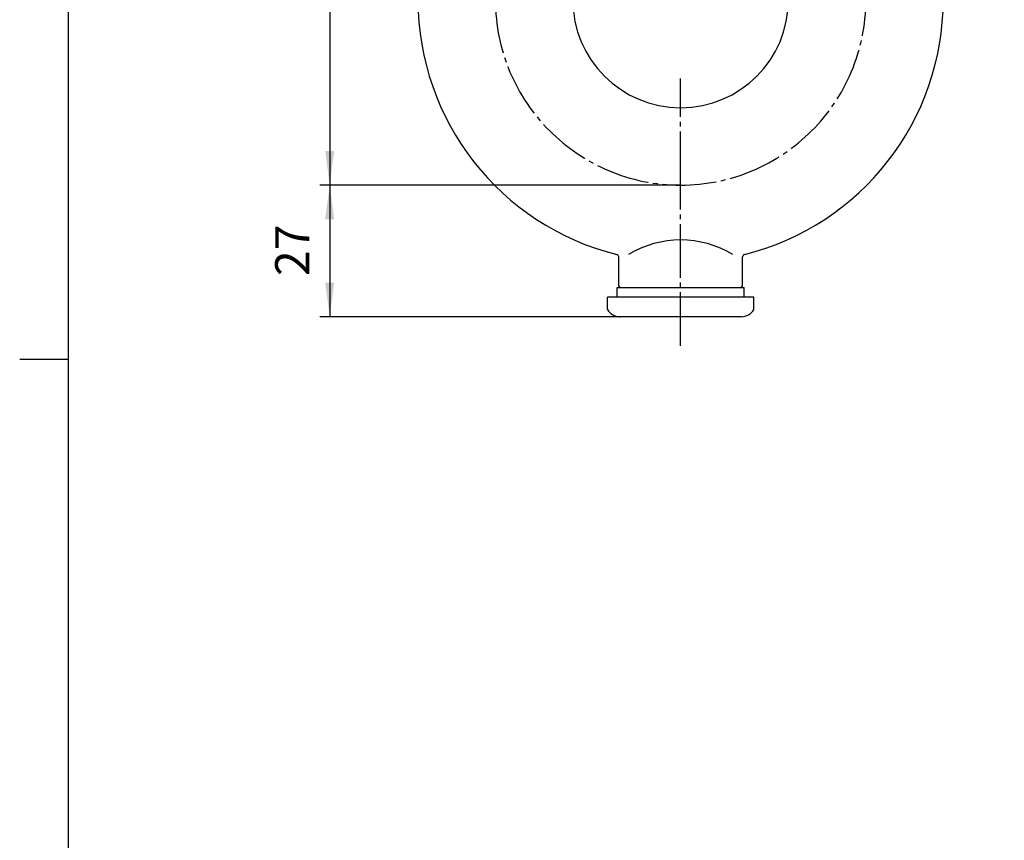
# Model space of a CAD drawing. Units: inches. Extents: x -10 to 430, y -10 to 604.
# Drawn here: x 40 to 242, y 198 to 367 of the extents above; entities that cross this region are included whole.
import ezdxf

# ---------------------------------------------------------------- set-up
doc = ezdxf.new("R2010")
doc.units = ezdxf.units.IN
doc.linetypes.add('DASH_CENTER', pattern=[14, 11, -1, 1, -1])
for name, color, linetype in [('1', 7, 'Continuous'), ('ITTEN', 7, 'Continuous'), ('JISSEN', 7, 'Continuous')]:
    doc.layers.add(name, color=color, linetype=linetype)
doc.styles.add('CONVERTER_11', font='txt.shx', dxfattribs={"width": 0.9})
doc.dimstyles.new('ME10_DIM_10', dxfattribs={"dimtxt": 7, "dimasz": 7, "dimexe": 2, "dimexo": 0, "dimgap": 2, "dimtad": 1, "dimzin": 12, "dimdsep": 46, "dimtxsty": 'CONVERTER_11', "dimsah": 1, "dimcen": 0.09, "dimclrd": 2, "dimclre": 2, "dimclrt": 7, "dimadec": 0, "dimazin": 0, "dimtfac": 1, "dimtdec": 4, "dimtix": 1, "dimtmove": 0, "dimatfit": 3, "dimfxl": 1, "dimtolj": 1, "dimtzin": 0, "dimarcsym": 0})
doc.dimstyles.new('ME10_DIM_13', dxfattribs={"dimtxt": 7, "dimasz": 7, "dimexe": 2, "dimexo": 0, "dimgap": 2, "dimtad": 1, "dimzin": 12, "dimdsep": 46, "dimtxsty": 'CONVERTER_11', "dimsah": 1, "dimcen": 0.09, "dimclrd": 2, "dimclre": 2, "dimclrt": 7, "dimadec": 0, "dimazin": 0, "dimtfac": 1, "dimtdec": 4, "dimtix": 1, "dimtmove": 0, "dimatfit": 3, "dimfxl": 1, "dimtolj": 1, "dimtzin": 0, "dimarcsym": 0})
doc.dimstyles.new('ME10_DIM_14', dxfattribs={"dimtxt": 7, "dimasz": 7, "dimexe": 2, "dimexo": 0, "dimgap": 2, "dimtad": 1, "dimzin": 12, "dimdsep": 46, "dimtxsty": 'CONVERTER_11', "dimsah": 1, "dimcen": 0.09, "dimclrd": 2, "dimclre": 2, "dimclrt": 7, "dimadec": 0, "dimazin": 0, "dimtfac": 1, "dimtdec": 4, "dimtix": 1, "dimtmove": 0, "dimatfit": 3, "dimfxl": 1, "dimtolj": 1, "dimtzin": 0, "dimarcsym": 0})

# ---------------------------------------------------------------- blocks, each defined once
blk = doc.blocks.new('開示A4')
at = {"layer": '1', "color": 7, "linetype": 'Continuous'}
for p, q in [((25, 148.5), (25, 287)), ((25, 10), (25, 148.5))]:
    blk.add_line(p, q, dxfattribs=at)
at = {"layer": '1', "color": 2, "linetype": 'Continuous'}
blk.add_line((25, 148.5), (20, 148.5), dxfattribs=at)
blk = doc.blocks.new('開示A4枠')
at = {"layer": '1', "xscale": 2, "yscale": 2, "zscale": 2}
blk.add_blockref('開示A4', (0, 0), dxfattribs=at)
blk = doc.blocks.new('*D3')
at = {"layer": '1', "color": 2, "linetype": 'Continuous'}
for p, q in [((159.92, 512.8), (356.1, 512.8)), ((354.1, 512.8), (354.1, 125.8)), ((305.47, 125.8), (356.1, 125.8))]:
    blk.add_line(p, q, dxfattribs=at)
at = {"layer": '1', "color": 2}
for points in [[(355.02, 505.8), (353.18, 505.8), (354.1, 512.8)], [(353.18, 132.8), (355.02, 132.8), (354.1, 125.8)]]:
    blk.add_solid(points, dxfattribs=at)
at = {"layer": '1', "color": 7, "insert": (352.1, 301.22), "char_height": 7, "attachment_point": 7, "rotation": 90, "line_spacing_factor": 0.60024, "style": 'CONVERTER_11'}
blk.add_mtext('542～579', dxfattribs=at)
blk = doc.blocks.new('*D6')
at = {"layer": '1', "color": 2, "linetype": 'Continuous'}
for p, q in [((115.28, 512.8), (101.6, 512.8)), ((103.6, 512.8), (103.6, 332.8)), ((175.6, 332.8), (101.6, 332.8))]:
    blk.add_line(p, q, dxfattribs=at)
at = {"layer": '1', "color": 2}
for points in [[(104.52, 505.8), (102.68, 505.8), (103.6, 512.8)], [(102.68, 339.8), (104.52, 339.8), (103.6, 332.8)]]:
    blk.add_solid(points, dxfattribs=at)
at = {"layer": '1', "color": 7, "insert": (101.6, 404.72), "char_height": 7, "attachment_point": 7, "rotation": 90, "line_spacing_factor": 0.60024, "style": 'CONVERTER_11'}
blk.add_mtext('180～217', dxfattribs=at)
blk = doc.blocks.new('*D7')
at = {"layer": '1', "color": 2, "linetype": 'Continuous'}
for p, q in [((175.6, 332.8), (101.6, 332.8)), ((103.6, 332.8), (103.6, 305.8)), ((163.1, 305.8), (101.6, 305.8))]:
    blk.add_line(p, q, dxfattribs=at)
at = {"layer": '1', "color": 2}
for points in [[(104.52, 325.8), (102.68, 325.8), (103.6, 332.8)], [(102.68, 312.8), (104.52, 312.8), (103.6, 305.8)]]:
    blk.add_solid(points, dxfattribs=at)
at = {"layer": '1', "color": 7, "insert": (101.6, 314.14), "char_height": 7, "attachment_point": 7, "rotation": 90, "line_spacing_factor": 0.60024, "style": 'CONVERTER_11'}
blk.add_mtext('27', dxfattribs=at)

msp = doc.modelspace()

# ---------------------------------------------------------------- linework, layer by layer
at = {"layer": '1', "color": 2, "linetype": 'DASH_CENTER'}
for p, q in [((175.599, 332.803), (175.599, 354.678)), ((175.599, 299.803), (175.599, 332.803))]:
    msp.add_line(p, q, dxfattribs=at)
at = {"layer": '1', "color": 7, "linetype": 'Continuous'}
msp.add_line((188.099, 305.803), (163.099, 305.803), dxfattribs=at)
msp.add_arc((175.599, 300.958), 20.582, 58.67579, 121.32421, dxfattribs=at)
at = {"layer": '1', "color": 7}
for p in [(175.599, 332.803), (175.599, 332.803), (163.099, 305.803)]:
    msp.add_point(p, dxfattribs=at)
at = {"layer": 'ITTEN', "color": 2, "linetype": 'DASH_CENTER'}
msp.add_arc((175.599, 370.803), 38, 180, 0, dxfattribs=at)
at = {"layer": 'JISSEN', "color": 7, "linetype": 'Continuous'}
for p, q in [((162.899, 312.103), (162.899, 318.054)), ((188.299, 312.103), (188.299, 318.054)), ((162.599, 311.803), (188.599, 311.803)), ((162.599, 309.803), (162.599, 311.803)), ((163.199, 311.803), (162.899, 312.103)), ((187.999, 311.803), (188.299, 312.103)), ((188.599, 309.803), (188.599, 311.803)), ((190.61, 309.803), (160.588, 309.803)), ((160.588, 307.253), (160.588, 309.803)), ((190.61, 307.253), (190.61, 309.803))]:
    msp.add_line(p, q, dxfattribs=at)
for centre, radius, start, end in [((175.599, 370.803), 53.875, 180, 255.95059), ((175.599, 370.803), 22.125, 180, 0), ((175.599, 370.803), 53.875, 284.04941, 0), ((162.399, 318.054), 0.5, 0, 75.95059), ((188.799, 318.054), 0.5, 104.04941, 180), ((163.157, 308.802), 3, 211.10128, 268.89872), ((188.041, 308.802), 3, 271.10128, 328.89872)]:
    msp.add_arc(centre, radius, start, end, dxfattribs=at)

# ---------------------------------------------------------------- block references
msp.add_blockref('開示A4枠', (0, 0))

# ---------------------------------------------------------------- dimensions: what is measured, and where the dimension line sits
at = {"layer": '1'}
for base, p1, p2, text, dimstyle, picture, middle in [((103.599, 332.803), (115.28, 512.803), (175.599, 332.803), '180～217', 'ME10_DIM_13', '*D6', (98.099, 422.803)), ((354.099, 125.803), (159.918, 512.803), (305.474, 125.803), '542～579', 'ME10_DIM_10', '*D3', (348.599, 319.303)), ((103.599, 305.803), (175.599, 332.803), (163.099, 305.803), '27', 'ME10_DIM_14', '*D7', (98.099, 319.303))]:
    dim = msp.add_linear_dim(base=base, p1=p1, p2=p2, angle=90, text=text, dimstyle=dimstyle, dxfattribs=at)
    dim.commit()
    dim.dimension.update_dxf_attribs({"geometry": picture, "text_midpoint": middle, "text_rotation": 90})

doc.saveas('drawing.dxf')
